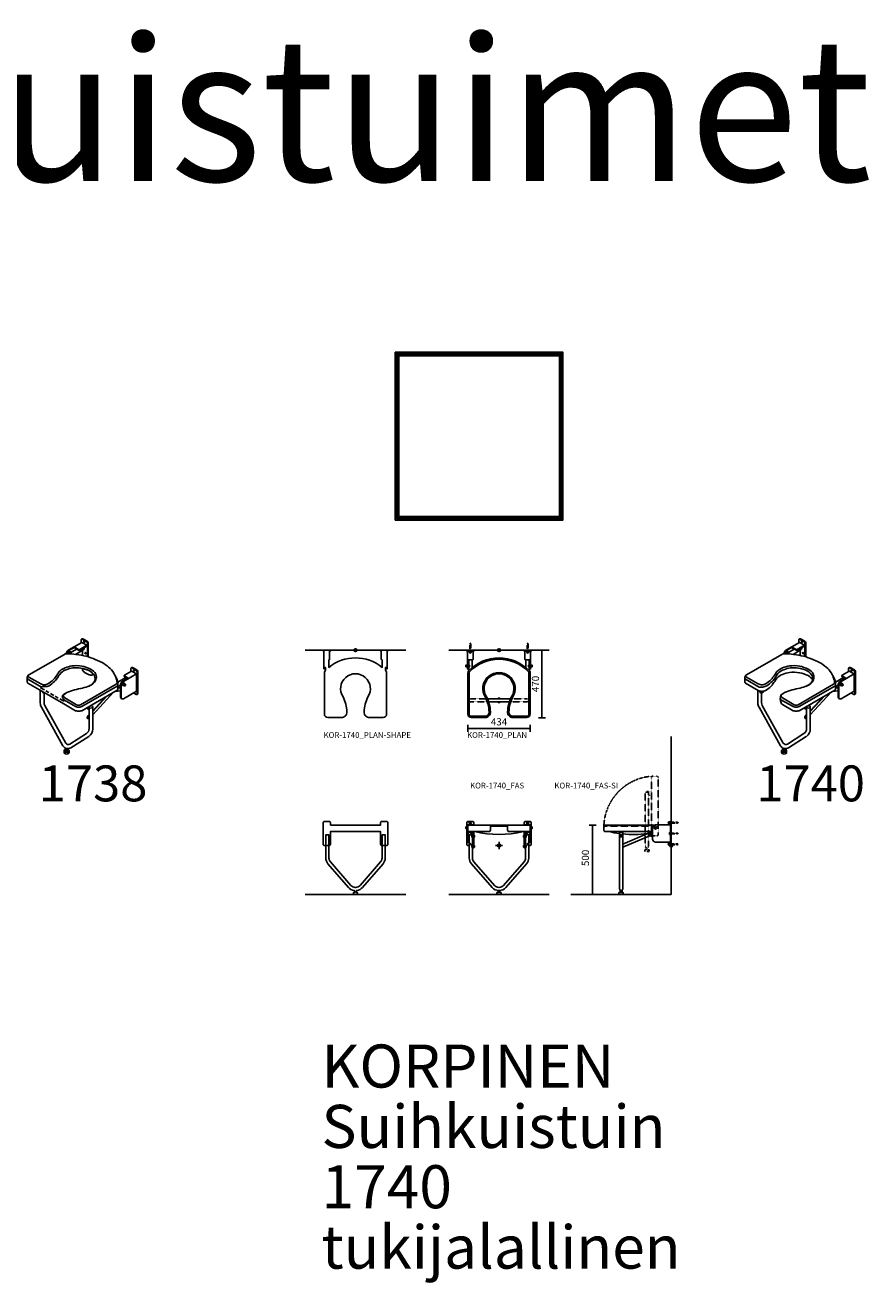
# Model space of a CAD drawing. Units: millimetres. Extents: x 4059 to 34147, y 2013 to 24795.
# Drawn here: x 12113 to 17992, y 4657 to 13413 of the extents above; entities that cross this region are included whole.
import ezdxf

# ---------------------------------------------------------------- set-up
doc = ezdxf.new("R2010")
doc.units = ezdxf.units.MM
doc.header["$LTSCALE"] = 3
doc.linetypes.add('DASHED', pattern=[0.75, 0.5, -0.25])
for name, color, linetype in [('KORPINEN-block', 6, 'Continuous'), ('KORPINEN-block-det', 9, 'Continuous'), ('KORPINEN-block-det2', 8, 'DASHED'), ('KORPINEN-dimension', 7, 'Continuous'), ('KORPINEN-info', 4, 'Continuous'), ('KORPINEN-mount', 10, 'DASHED')]:
    doc.layers.add(name, color=color, linetype=linetype)
doc.layers.get('0').freeze()
doc.styles.get("Standard").update_dxf_attribs({"font": 'arial.ttf'})
doc.dimstyles.new('GAIUS-asennus', dxfattribs={"dimscale": 100, "dimtxt": 2.5, "dimasz": 0.05, "dimexe": 0, "dimexo": 0, "dimgap": 1, "dimtad": 1, "dimdec": 0, "dimzin": 0, "dimdsep": 46, "dimtxsty": 'Standard', "dimblk": 'A8MITTA', "dimcen": 2.5, "dimse1": 1, "dimse2": 1, "dimclre": 256, "dimclrt": 7, "dimadec": 0, "dimazin": 0, "dimtp": 6, "dimtm": 6, "dimtfac": 1, "dimtdec": 0, "dimtmove": 2, "dimatfit": 1, "dimldrblk": 'A8MITTA', "dimfxl": 1, "dimtolj": 1, "dimtzin": 0, "dimarcsym": 0})

# ---------------------------------------------------------------- blocks, each defined once
blk = doc.blocks.new('KOR-1740_ISO')
at = {"layer": 'KORPINEN-block'}
for p, q in [((-422.6, 152), (-368.9, 183)), ((-371, 205.5), (-365.8, 208.5)), ((-368.9, 183), (-334.3, 163)), ((-331.7, 191.5), (-361.1, 208.5)), ((-324.8, 82.3), (-324.8, 179.5)), ((-405.4, 136), (-461.8, 103.5)), ((-422.6, 152), (-459, 131)), ((-418.3, 149.5), (-454.7, 128.5)), ((-448, 118.1), (-444.5, 116.1)), ((-355.9, 132.4), (-413.1, 99.4)), ((-364.6, 92.4), (-364.6, 127.4)), ((-334.3, 157), (-334.3, 163)), ((-26.8, -19.5), (-26.8, 1.5)), ((-24.6, 5.5), (-19.4, 8.5)), ((9.5, -11.5), (-19.9, 5.5)), ((14.7, -8.5), (-14.7, 8.5)), ((-749.3, -61.8), (-749.3, -90.5)), ((-649.9, -127.8), (-745.6, -72.5)), ((-737.9, -59), (-655.6, -106.5)), ((-62.4, -62), (-117.6, -93.8)), ((-45.9, -65.5), (-82.3, -86.5)), ((12.1, -37), (-77.9, -89)), ((12.1, -157), (12.1, -37)), ((16.5, -175.5), (16.5, -23.5)), ((21.7, -172.5), (21.7, -20.5)), ((-655.6, -152.5), (-745.6, -100.5)), ((-658, -151.1), (-658, -238.7)), ((-637.1, -168.1), (-641.5, -165.6)), ((-633.7, -170.1), (-637.1, -168.1)), ((-632.4, -170.6), (-632.4, -236.3)), ((-612.5, -154.5), (-623.8, -166.7)), ((-377.6, -251), (-130.5, -108.3)), ((-369.8, -264.5), (-122.7, -121.8)), ((-369.8, -292.5), (-122.7, -149.8)), ((-147.2, -164), (-292.9, -320.5)), ((-137.2, -158.2), (-99.6, -154.7)), ((-117, -135.2), (-99.6, -133.5)), ((-116.9, -133.7), (-116.9, -105.7)), ((-99.6, -115.6), (-116.9, -125.6)), ((-116.9, -132.8), (-99.6, -131.2)), ((-99.6, -196.5), (-99.6, -116.5)), ((-95.3, -199), (-95.3, -119)), ((-81.4, -117), (-80.6, -117.5)), ((-78.8, -116.5), (-72.8, -120)), ((12.1, -157), (-77.9, -209)), ((-72.7, -102), (-71.9, -102.5)), ((-71.9, -104.5), (-65.8, -108)), ((9.5, -179.5), (-8.7, -169)), ((-627.4, -255.8), (-481.2, -518.1)), ((-413.1, -264.5), (-497.3, -215.9)), ((-487.5, -203.5), (-405.3, -251)), ((-308.7, -258.7), (-308.7, -257.2)), ((-306.1, -257.7), (-307.9, -256.7)), ((-306.1, -257.7), (-284.5, -245.2)), ((-306.1, -255.7), (-306.1, -257.7)), ((-191.8, -189.7), (-292.9, -298.4)), ((-203.3, -196.4), (-292.9, -292.6)), ((-284.5, -245.2), (-284.5, -243.2)), ((-89.6, -209.1), (-93.9, -206.6)), ((14.2, -179.5), (19.4, -176.5)), ((-650.4, -267.9), (-500.8, -536.3)), ((-333.9, -272.5), (-333.9, -271.7)), ((-330.4, -274.2), (-330.4, -269.7)), ((-326.8, -280.6), (-330.3, -278.6)), ((-325.4, -348.1), (-328.8, -346.1)), ((-318.5, -320.1), (-326.3, -328.5)), ((-321, -280.6), (-325.4, -278.1)), ((-321, -350.6), (-325.4, -348.1)), ((-318.5, -325.8), (-322.9, -330.5)), ((-318.5, -266.5), (-318.5, -417.3)), ((-292.9, -266.5), (-292.9, -420.9)), ((-336.9, -451), (-452.9, -525.2)), ((-320.6, -471.5), (-444.3, -550.5)), ((-492.9, -583.5), (-492.9, -571.5)), ((-480.8, -558.7), (-485.3, -551.8)), ((-484, -558.5), (-484, -563.5)), ((-480.1, -571.5), (-480.1, -565.8)), ((-477.3, -562.5), (-477.3, -567.5)), ((-470.8, -571.5), (-470.8, -566.7)), ((-470, -560.3), (-464.8, -556.8)), ((-468.7, -561.4), (-468.7, -566.4)), ((-466.9, -558.2), (-466.9, -561.5)), ((-458, -583.5), (-458, -571.5))]:
    blk.add_line(p, q, dxfattribs=at)
for points in [[(-373.3, 180.5), (-373.3, 201.5, -0.590907), (-366.3, 205.5), (-336.9, 188.5, -0.264131), (-330, 176.5), (-330, 83.9)], [(-334.3, 163), (-383.6, 134.5, -0.264131), (-392.3, 134.5), (-418.3, 149.5)], [(-334.3, 157), (-383.6, 128.5, -0.264131), (-392.3, 128.5), (-418.3, 143.5), (-418.3, 149.5)], [(-45.9, -65.5), (-71.9, -50.5, -0.590907), (-71.9, -45.5), (-22.5, -17), (12.1, -37)], [(-51.1, -68.5), (-71.9, -56.5, -0.273373), (-73.4, -54), (-73.4, -48)]]:
    blk.add_lwpolyline(points, format="xyb", dxfattribs=at)
at = {"layer": 'KORPINEN-block', "flags": 128}
for points in [[(-361.1, 208.5, 0.273373), (-365.8, 208.5, 0.273373)], [(-324.8, 179.5, 0.264131), (-331.7, 191.5)], [(-476.2, 103.1, -0.247901), (-459, 131)], [(-471.6, 103.4, -0.227202), (-454.7, 128.5)], [(-462.4, 103.5, -0.257048), (-453.8, 118, -0.273373), (-448, 118.1, -0.273373)], [(-458.4, 105.4, -0.196611), (-450.3, 116, -0.389906), (-442.8, 114.5, -0.389906)], [(-355.9, 132.4, 0.273373), (-352.5, 138.5, 0.088004), (-353.8, 145.7)], [(-19.9, 5.5, 0.590907), (-26.8, 1.5)], [(-14.7, 8.5, 0.273373), (-19.4, 8.5, 0.273373)], [(-99.6, -116.5, -0.264131), (-82.3, -86.5)], [(16.5, -23.5, 0.264131), (9.5, -11.5)], [(21.7, -20.5, 0.264131), (14.7, -8.5)], [(-641.5, -165.6, -0.273373), (-644.3, -160.5, -0.062729), (-643.7, -156.2)], [(-637.1, -168.1, -0.273373), (-640, -163, -0.08397), (-639, -157.2)], [(-619.3, -156.7, -0.238472), (-627.9, -170, -0.590907), (-636.5, -165, -0.105477), (-635, -157.9, -0.105477)], [(-95.3, -119, -0.264131), (-77.9, -89)], [(-78.1, -118.1, -0.576889), (-85.7, -113.5, -0.264131), (-77.9, -100, -0.576889), (-70.1, -104.3, -0.576889)], [(-81.4, -117, -0.273373), (-83.6, -113.2, -0.264131), (-77.1, -102, -0.273373), (-72.7, -102, -0.273373)], [(-77.7, -118.1, -0.468121), (-82.7, -113.7, -0.264131), (-76.2, -102.5, -0.468121), (-70, -104.6, -0.468121)], [(-76.4, -117.9, -0.498469), (-81.4, -114, -0.264131), (-75.3, -103.5, -0.498469), (-69.4, -105.9, -0.498469)], [(-78.8, -116.5, -0.273373), (-80.5, -113.5, -0.264131), (-75.3, -104.5, -0.273373), (-71.9, -104.5, -0.273373)], [(-4.7, -166.7, 0.48815), (-1.3, -164.8, 0.48815)], [(19.4, -176.5, 0.273373), (21.7, -172.5)], [(-313, -259.7, -0.028041), (-312.4, -259.7)], [(-312.2, -259.3, -0.015644), (-312, -259.5)], [(-93.9, -206.6, -0.273373), (-99.6, -196.5)], [(-77.9, -209, -0.590907), (-95.3, -199)], [(9.5, -179.5, 0.590907), (16.5, -175.5)], [(-330.3, -278.6, -0.273373), (-333.9, -272.2)], [(-328.8, -346.1, -0.273373), (-331.7, -341, -0.201663), (-326.3, -328.5, -0.201663)], [(-320.3, -280.9, -0.550458), (-330.4, -274.2)], [(-325.4, -278.1, -0.273373), (-328.2, -273, -0.071427), (-327.5, -268.1, -0.071427)], [(-325.4, -348.1, -0.273373), (-328.2, -343, -0.201663), (-322.9, -330.5, -0.201663)], [(-318.5, -281.3, -0.404938), (-323.9, -275.5, -0.207209), (-318.3, -262.7, -0.207209)], [(-318.5, -351.3, -0.118452), (-321, -350.6)], [(-484, -562, 0.046041), (-488.4, -564, 0.590907), (-488.4, -579, 0.264131), (-462.5, -579, 0.590907), (-462.5, -564, 0.047844), (-467, -561.9, 0.047844)], [(-492.9, -583.5, 0.273373), (-488.4, -591, 0.264131), (-462.5, -591, 0.273373), (-458, -583.5, 0.273373)], [(-480.8, -558.7, 0.066521), (-478.9, -560, 0.17136), (-470, -560.3, 0.17136)], [(-480.1, -571.5, 0.273373), (-478.9, -573.5, 0.264131), (-472, -573.5, 0.273373), (-470.8, -571.5, 0.273373)]]:
    blk.add_lwpolyline(points, format="xyb", dxfattribs=at)
for points in [[(-347.7, 185.8, 0.262083), (-351.6, 192.5, 0.680849), (-355.5, 190.3, 0.291086), (-351.6, 183.5, 0.621637)], [(-339, 105.8, 0.262083), (-342.9, 112.5, 0.680849), (-346.8, 110.3, 0.291086), (-342.9, 103.5, 0.621637)], [(-1.3, -14.2, 0.262083), (-5.2, -7.5, 0.680849), (-9.1, -9.7, 0.291086), (-5.2, -16.5, 0.621637)], [(-69.3, -120, -0.590907), (-74.5, -117, -0.264131), (-69.3, -108, -0.590907), (-64.1, -111, -0.264131)], [(-315.2, -261, 0.590907), (-315.2, -272, 0.264131), (-296.2, -272, 0.590907), (-296.2, -261, 0.264131)]]:
    blk.add_lwpolyline(points, format="xyb", close=True, dxfattribs=at)
at = {"layer": 'KORPINEN-block'}
for points in [[(-490.7, 99.7), (-737.9, -43)], [(-413.1, -292.5), (-487.5, -249.5)]]:
    blk.add_lwpolyline(points, dxfattribs=at)
at = {"layer": 'KORPINEN-block', "flags": 128}
for points in [[(-628, -165.8), (-630.5, -164.3), (-631.5, -162.1), (-630.4, -158.5), (-630.1, -158.1)], [(-626.2, -157.9), (-628, -159.9), (-629.1, -163.5), (-628, -165.8), (-625.4, -165.6), (-622.9, -162.9), (-621.8, -159.3), (-622.6, -157.4)], [(-467.7, -558.7), (-468.7, -561.4), (-477.3, -562.5), (-484, -558.5), (-482.9, -555.5)], [(-466.9, -561.5), (-468.7, -566.4), (-477.3, -567.5), (-484, -563.5)]]:
    blk.add_lwpolyline(points, dxfattribs=at)
blk.add_lwpolyline([(-66.4, -110.3), (-69.3, -110), (-72.1, -113.6), (-72.1, -117.6), (-69.3, -118), (-66.4, -114.3)], close=True, dxfattribs=at)
at = {"layer": 'KORPINEN-block'}
for centre, radius, start, end in [((-635.7, -52.2), 76.9, 259.30309, 300.24084), ((-598, -238.7), 60, 180, 209.1341), ((-592.4, -236.3), 40, 180, 209.1341), ((-445.2, -211.9), 57.6, 149.81046, 206.18141), ((-475.5, -201.7), 26, 174.76956, 213.11208), ((-463.6, -221.4), 36.9, 205.56626, 229.68811), ((-358.5, -417.3), 40, 302.59611, 0), ((-352.9, -420.9), 60, 302.59611, 0), ((-463.7, -508.3), 20, 209.1341, 302.59611), ((-465.8, -516.8), 40, 209.1341, 302.59611)]:
    blk.add_arc(centre, radius, start, end, dxfattribs=at)
for points in [[(-227.8, 43.5), (-355.6, 90.5), (-425.1, 100.7), (-480.7, 102.8), (-486.2, 101.8), (-490.7, 99.7)], [(-655.6, -106.5), (-629.7, -112.1), (-604.7, -105.1), (-566.6, -75.8), (-540.7, -42.4), (-520, -14.3), (-485.8, 6), (-438.4, 18.6), (-368, 17.9), (-307.4, -2.5)], [(-596.9, -118.6), (-558.8, -89.3), (-532.9, -55.9), (-512.2, -27.8), (-478, -7.5), (-430.6, 5.1), (-375.8, 4.4), (-315.2, -16), (-279.8, -51), (-278.7, -82.6), (-300.5, -110), (-327.9, -125.2)], [(-130.5, -108.3), (-126.8, -105.7), (-125.1, -102.5), (-128.7, -70.4), (-146.3, -30.3), (-227.8, 43.5)], [(-745.6, -72.5), (-748.1, -68.4), (-745.3, -49.9), (-737.9, -43)], [(-737.9, -43), (-743.6, -51), (-737.9, -59)], [(-655.6, -152.5), (-629.7, -158.1), (-604.7, -151.1), (-566.6, -121.8), (-540.7, -88.4), (-520, -60.3), (-485.8, -40), (-438.4, -27.4), (-368, -28.1), (-307.4, -48.5)], [(-487.5, -203.5), (-497.3, -188.6), (-485.2, -174.1), (-434.4, -152.1), (-376.5, -137.2), (-327.9, -125.2), (-292.7, -105.5), (-270.9, -78.1), (-272, -37.5), (-307.4, -2.5)], [(-122.7, -121.8), (-119.3, -119), (-117.8, -114.3), (-142.4, -37.2)], [(-405.3, -251), (-391.4, -254.3), (-377.6, -251)], [(-369.8, -264.5), (-383.6, -267.8), (-413.1, -264.5)], [(-369.8, -292.5), (-383.6, -295.8), (-413.1, -292.5)]]:
    blk.add_spline(points, degree=3, dxfattribs=at)
blk.add_open_spline([(-276.9, -75), (-284.5, -64.5), (-296, -56.5), (-307.4, -48.5)], degree=3, dxfattribs=at)
for points, knots in [([(-745.6, -100.5), (-746.5, -99.2), (-748.7, -96), (-749.4, -92.1), (-749.3, -90.5)], [0, 0, 0, 0, 4.740902, 11.427957, 11.427957, 11.427957, 11.427957]), ([(-122.7, -149.8), (-121.4, -149), (-118.8, -147.2), (-117.4, -141.1), (-117, -136.6), (-116.9, -133.7)], [0, 0, 0, 0, 4.37709, 9.264372, 17.784867, 17.784867, 17.784867, 17.784867])]:
    blk.add_open_spline(points, degree=3, knots=knots, dxfattribs=at)
blk = doc.blocks.new('KOR-1738_ISO')
at = {"layer": 'KORPINEN-block'}
for p, q in [((-422.6, 152), (-368.9, 183)), ((-371, 205.5), (-365.8, 208.5)), ((-368.9, 183), (-334.3, 163)), ((-331.7, 191.5), (-361.1, 208.5)), ((-324.8, 82.3), (-324.8, 179.5)), ((-405.4, 136), (-461.8, 103.5)), ((-422.6, 152), (-459, 131)), ((-418.3, 149.5), (-454.7, 128.5)), ((-448, 118.1), (-444.5, 116.1)), ((-355.9, 132.4), (-413.1, 99.4)), ((-364.6, 92.4), (-364.6, 127.4)), ((-334.3, 157), (-334.3, 163)), ((-26.8, -19.5), (-26.8, 1.5)), ((-24.6, 5.5), (-19.4, 8.5)), ((9.5, -11.5), (-19.9, 5.5)), ((14.7, -8.5), (-14.7, 8.5)), ((-749.3, -61.8), (-749.3, -90.5)), ((-649.9, -127.8), (-745.6, -72.5)), ((-737.9, -59), (-655.6, -106.5)), ((-62.4, -62), (-117.6, -93.8)), ((-45.9, -65.5), (-82.3, -86.5)), ((12.1, -37), (-77.9, -89)), ((12.1, -157), (12.1, -37)), ((16.5, -175.5), (16.5, -23.5)), ((21.7, -172.5), (21.7, -20.5)), ((-658, -151.1), (-658, -238.7)), ((-656.5, -133), (-629.7, -148.5)), ((-637.1, -168.1), (-641.5, -165.6)), ((-633.7, -170.1), (-637.1, -168.1)), ((-632.4, -170.6), (-632.4, -236.3)), ((-619.3, -154.5), (-597.6, -167)), ((-587.2, -173), (-564.7, -186)), ((-493, -178.6), (-481.7, -171.7)), ((-377.6, -251), (-130.5, -108.3)), ((-369.8, -264.5), (-122.7, -121.8)), ((-369.8, -292.5), (-122.7, -149.8)), ((-147.2, -164), (-292.9, -320.5)), ((-137.2, -158.2), (-99.6, -154.7)), ((-117, -135.2), (-99.6, -133.5)), ((-116.9, -133.7), (-116.9, -105.7)), ((-99.6, -115.6), (-116.9, -125.6)), ((-116.9, -132.8), (-99.6, -131.2)), ((-99.6, -196.5), (-99.6, -116.5)), ((-95.3, -199), (-95.3, -119)), ((-81.4, -117), (-80.6, -117.5)), ((-78.8, -116.5), (-72.8, -120)), ((12.1, -157), (-77.9, -209)), ((-72.7, -102), (-71.9, -102.5)), ((-71.9, -104.5), (-65.8, -108)), ((9.5, -179.5), (-8.7, -169)), ((-627.4, -255.8), (-481.2, -518.1)), ((-554.3, -192), (-532.6, -204.5)), ((-522.2, -210.5), (-495.3, -226)), ((-413.1, -264.5), (-495.3, -217)), ((-487.5, -203.5), (-405.3, -251)), ((-308.7, -258.7), (-308.7, -257.3)), ((-306.1, -257.8), (-307.9, -256.8)), ((-306.1, -257.8), (-284.5, -245.3)), ((-306.1, -255.8), (-306.1, -257.8)), ((-191.8, -189.7), (-292.9, -298.4)), ((-203.3, -196.4), (-292.9, -292.6)), ((-284.5, -245.3), (-284.5, -243.3)), ((-89.6, -209.1), (-93.9, -206.6)), ((14.2, -179.5), (19.4, -176.5)), ((-650.4, -267.9), (-500.8, -536.3)), ((-333.9, -272.5), (-333.9, -271.8)), ((-330.4, -274.3), (-330.4, -269.8)), ((-326.8, -280.6), (-330.3, -278.6)), ((-325.4, -348.1), (-328.8, -346.1)), ((-318.5, -320.1), (-326.3, -328.5)), ((-321, -280.6), (-325.4, -278.1)), ((-321, -350.6), (-325.4, -348.1)), ((-318.5, -325.8), (-322.9, -330.5)), ((-318.5, -266.5), (-318.5, -417.3)), ((-292.9, -266.5), (-292.9, -420.9)), ((-336.9, -451), (-452.9, -525.2)), ((-320.6, -471.5), (-444.3, -550.5)), ((-492.9, -583.5), (-492.9, -571.5)), ((-480.8, -558.7), (-485.3, -551.8)), ((-484, -558.5), (-484, -563.5)), ((-480.1, -571.5), (-480.1, -565.8)), ((-477.3, -562.5), (-477.3, -567.5)), ((-470.8, -571.5), (-470.8, -566.7)), ((-470, -560.3), (-464.8, -556.8)), ((-468.7, -561.4), (-468.7, -566.4)), ((-466.9, -558.2), (-466.9, -561.5)), ((-458, -583.5), (-458, -571.5))]:
    blk.add_line(p, q, dxfattribs=at)
for points in [[(-373.3, 180.5), (-373.3, 201.5, -0.590907), (-366.3, 205.5), (-336.9, 188.5, -0.264131), (-330, 176.5), (-330, 83.9)], [(-334.3, 163), (-383.6, 134.5, -0.264131), (-392.3, 134.5), (-418.3, 149.5)], [(-334.3, 157), (-383.6, 128.5, -0.264131), (-392.3, 128.5), (-418.3, 143.5), (-418.3, 149.5)], [(-45.9, -65.5), (-71.9, -50.5, -0.590907), (-71.9, -45.5), (-22.5, -17), (12.1, -37)], [(-51.1, -68.5), (-71.9, -56.5, -0.273373), (-73.4, -54), (-73.4, -48)]]:
    blk.add_lwpolyline(points, format="xyb", dxfattribs=at)
at = {"layer": 'KORPINEN-block', "flags": 128}
for points in [[(-361.1, 208.5, 0.273373), (-365.8, 208.5, 0.273373)], [(-324.8, 179.5, 0.264131), (-331.7, 191.5)], [(-476.2, 103.1, -0.247901), (-459, 131)], [(-471.6, 103.4, -0.227202), (-454.7, 128.5)], [(-462.4, 103.5, -0.257048), (-453.8, 118, -0.273373), (-448, 118.1, -0.273373)], [(-458.4, 105.4, -0.196611), (-450.3, 116, -0.389906), (-442.8, 114.5, -0.389906)], [(-355.9, 132.4, 0.273373), (-352.5, 138.5, 0.088004), (-353.8, 145.7)], [(-19.9, 5.5, 0.590907), (-26.8, 1.5)], [(-14.7, 8.5, 0.273373), (-19.4, 8.5, 0.273373)], [(-99.6, -116.5, -0.264131), (-82.3, -86.5)], [(16.5, -23.5, 0.264131), (9.5, -11.5)], [(21.7, -20.5, 0.264131), (14.7, -8.5)], [(-641.5, -165.6, -0.273373), (-644.3, -160.5, -0.02083), (-644.3, -159, -0.02083)], [(-637.1, -168.1, -0.273373), (-640, -163, -0.02083), (-639.9, -161.5, -0.02083)], [(-626.6, -169.2, -0.02083), (-627.9, -170, -0.590907), (-636.5, -165, -0.02083), (-636.5, -163.5, -0.02083)], [(-95.3, -119, -0.264131), (-77.9, -89)], [(-78.1, -118.1, -0.576889), (-85.7, -113.5, -0.264131), (-77.9, -100, -0.576889), (-70.1, -104.3, -0.576889)], [(-81.4, -117, -0.273373), (-83.6, -113.2, -0.264131), (-77.1, -102, -0.273373), (-72.7, -102, -0.273373)], [(-77.7, -118.1, -0.468121), (-82.7, -113.7, -0.264131), (-76.2, -102.5, -0.468121), (-70, -104.6, -0.468121)], [(-76.4, -117.9, -0.498469), (-81.4, -114, -0.264131), (-75.3, -103.5, -0.498469), (-69.4, -105.9, -0.498469)], [(-78.8, -116.5, -0.273373), (-80.5, -113.5, -0.264131), (-75.3, -104.5, -0.273373), (-71.9, -104.5, -0.273373)], [(-4.7, -166.7, 0.48815), (-1.3, -164.8, 0.48815)], [(19.4, -176.5, 0.273373), (21.7, -172.5)], [(-313, -259.7, -0.028041), (-312.4, -259.7)], [(-312.2, -259.3, -0.015644), (-312, -259.5)], [(-93.9, -206.6, -0.273373), (-99.6, -196.5)], [(-77.9, -209, -0.590907), (-95.3, -199)], [(9.5, -179.5, 0.590907), (16.5, -175.5)], [(-330.3, -278.6, -0.273373), (-333.9, -272.3)], [(-328.8, -346.1, -0.273373), (-331.7, -341, -0.201663), (-326.3, -328.5, -0.201663)], [(-320.3, -280.9, -0.550458), (-330.4, -274.3)], [(-325.4, -278.1, -0.273373), (-328.2, -273, -0.071427), (-327.5, -268.1, -0.071427)], [(-325.4, -348.1, -0.273373), (-328.2, -343, -0.201663), (-322.9, -330.5, -0.201663)], [(-318.5, -281.3, -0.404938), (-323.9, -275.5, -0.207209), (-318.3, -262.7, -0.207209)], [(-318.5, -351.3, -0.118452), (-321, -350.6)], [(-484, -562, 0.046041), (-488.4, -564, 0.590907), (-488.4, -579, 0.264131), (-462.5, -579, 0.590907), (-462.5, -564, 0.047844), (-467, -561.9, 0.047844)], [(-492.9, -583.5, 0.273373), (-488.4, -591, 0.264131), (-462.5, -591, 0.273373), (-458, -583.5, 0.273373)], [(-480.8, -558.7, 0.066521), (-478.9, -560, 0.17136), (-470, -560.3, 0.17136)], [(-480.1, -571.5, 0.273373), (-478.9, -573.5, 0.264131), (-472, -573.5, 0.273373), (-470.8, -571.5, 0.273373)]]:
    blk.add_lwpolyline(points, format="xyb", dxfattribs=at)
for points in [[(-347.7, 185.7, 0.262083), (-351.6, 192.5, 0.680849), (-355.5, 190.2, 0.291086), (-351.6, 183.5, 0.621637)], [(-339, 105.7, 0.262083), (-342.9, 112.5, 0.680849), (-346.8, 110.2, 0.291086), (-342.9, 103.5, 0.621637)], [(-1.3, -14.3, 0.262083), (-5.2, -7.5, 0.680849), (-9.1, -9.8, 0.291086), (-5.2, -16.5, 0.621637)], [(-69.3, -120, -0.590907), (-74.5, -117, -0.264131), (-69.3, -108, -0.590907), (-64.1, -111, -0.264131)], [(-315.2, -261, 0.590907), (-315.2, -272, 0.264131), (-296.2, -272, 0.590907), (-296.2, -261, 0.264131)]]:
    blk.add_lwpolyline(points, format="xyb", close=True, dxfattribs=at)
at = {"layer": 'KORPINEN-block'}
for points in [[(-490.7, 99.7), (-737.9, -43)], [(-413.1, -292.5), (-495.3, -245), (-663.4, -148), (-745.6, -100.5)]]:
    blk.add_lwpolyline(points, dxfattribs=at)
at = {"layer": 'KORPINEN-block', "flags": 128}
blk.add_lwpolyline([(-66.4, -110.3), (-69.3, -110), (-72.1, -113.6), (-72.1, -117.6), (-69.3, -118), (-66.4, -114.3)], close=True, dxfattribs=at)
for points in [[(-467.7, -558.7), (-468.7, -561.4), (-477.3, -562.5), (-484, -558.5), (-482.9, -555.5)], [(-466.9, -561.5), (-468.7, -566.4), (-477.3, -567.5), (-484, -563.5)]]:
    blk.add_lwpolyline(points, dxfattribs=at)
at = {"layer": 'KORPINEN-block'}
for centre, radius, start, end in [((-598, -238.7), 60, 180, 209.1341), ((-592.4, -236.3), 40, 180, 209.1341), ((-358.5, -417.3), 40, 302.59611, 0), ((-352.9, -420.9), 60, 302.59611, 0), ((-463.7, -508.3), 20, 209.1341, 302.59611), ((-465.8, -516.8), 40, 209.1341, 302.59611)]:
    blk.add_arc(centre, radius, start, end, dxfattribs=at)
for points in [[(-227.8, 43.5), (-355.6, 90.5), (-425.1, 100.7), (-480.7, 102.8), (-486.2, 101.8), (-490.7, 99.7)], [(-655.6, -106.5), (-629.7, -112.1), (-604.7, -105.1), (-566.6, -75.8), (-540.7, -42.4), (-520, -14.3), (-485.8, 6), (-438.4, 18.6), (-368, 17.9), (-307.4, -2.5)], [(-596.9, -118.6), (-558.8, -89.3), (-532.9, -55.9), (-512.2, -27.8), (-478, -7.5), (-430.6, 5.1), (-375.8, 4.4), (-315.2, -16), (-279.8, -51), (-278.7, -82.6), (-300.5, -110), (-327.9, -125.2)], [(-130.5, -108.3), (-126.8, -105.7), (-125.1, -102.5), (-128.7, -70.4), (-146.3, -30.3), (-227.8, 43.5)], [(-745.6, -72.5), (-748.1, -68.4), (-745.3, -49.9), (-737.9, -43)], [(-737.9, -43), (-743.6, -51), (-737.9, -59)], [(-487.5, -203.5), (-497.3, -188.6), (-485.2, -174.1), (-434.4, -152.1), (-376.5, -137.2), (-327.9, -125.2), (-292.7, -105.5), (-270.9, -78.1), (-272, -37.5), (-307.4, -2.5)], [(-362.9, -3.5), (-365.2, -6.8), (-364.8, -9.6), (-362.8, -13.5), (-356.8, -20), (-349.5, -25.8), (-341.2, -31), (-332.1, -35.8), (-322.2, -40), (-310.8, -43.5), (-304.2, -44.6), (-299.4, -44.8), (-293.6, -43.5)], [(-293.6, -43.5), (-291.3, -40.2), (-291.6, -37.4), (-293.7, -33.5), (-299.7, -27), (-307, -21.2), (-315.2, -16), (-324.3, -11.2), (-334.3, -7), (-345.6, -3.5), (-352.2, -2.4), (-357.1, -2.2), (-362.9, -3.5)], [(-122.7, -121.8), (-119.3, -119), (-117.8, -114.3), (-142.4, -37.2)], [(-656.5, -133), (-639.4, -123.2), (-622.7, -125.2), (-596.9, -118.6)], [(-493, -178.6), (-505.1, -193.1), (-495.3, -217), (-495.3, -226)], [(-405.3, -251), (-391.4, -254.3), (-377.6, -251)], [(-369.8, -264.5), (-383.6, -267.8), (-413.1, -264.5)], [(-369.8, -292.5), (-383.6, -295.8), (-413.1, -292.5)]]:
    blk.add_spline(points, degree=3, dxfattribs=at)
for points, knots in [([(-745.6, -100.5), (-746.5, -99.2), (-748.7, -96), (-749.4, -92.1), (-749.3, -89.8)], [0, 0, 0, 0, 4.740902, 11.427957, 11.427957, 11.427957, 11.427957]), ([(-122.7, -149.8), (-121.4, -149), (-118.8, -147.2), (-117.4, -141.1), (-117, -136.6), (-116.9, -133.7)], [0, 0, 0, 0, 4.37709, 9.264372, 17.784867, 17.784867, 17.784867, 17.784867])]:
    blk.add_open_spline(points, degree=3, knots=knots, dxfattribs=at)
blk = doc.blocks.new('KOR-mountscrew')
at = {"layer": 'KORPINEN-mount', "ltscale": 0.5}
blk.add_lwpolyline([(3, 0), (3, 49), (0, 55), (-3, 49), (-3, 0), (-6, 0), (-6, -6), (6, -6), (6, 0)], close=True, dxfattribs=at)
blk = doc.blocks.new('KOR-peitetulppa')
at = {"layer": 'KORPINEN-block', "color": 8}
blk.add_lwpolyline([(7, -8), (7, 0), (-7, 0), (-7, -8)], close=True, dxfattribs=at)
blk.add_lwpolyline([(-6, -8), (-6, -9, 1), (6, -9), (6, -8)], format="xyb", dxfattribs=at)
blk = doc.blocks.new('KOR-1740_PLAN')
at = {"layer": 'KORPINEN-block', "color": 8}
for p, q in [((-210, -100), (-210, -68)), ((-186, -119.1), (-186, -68)), ((186, -119.9), (186, -68)), ((210, -100), (210, -68)), ((-210, -140.7), (-210, -120)), ((210, -140.7), (210, -120))]:
    blk.add_line(p, q, dxfattribs=at)
at = {"layer": 'KORPINEN-block'}
for points in [[(-175, 0), (-225, 0), (-225, -6), (-175, -6)], [(175, 0), (225, 0), (225, -6), (175, -6)]]:
    blk.add_lwpolyline(points, close=True, dxfattribs=at)
for points in [[(-180, -6), (-180, -63, -0.414214), (-185, -68), (-215, -68), (-215, -130), (-220, -130), (-220, -6)], [(180, -6), (180, -63, 0.414214), (185, -68), (215, -68), (215, -130), (220, -130), (220, -6)]]:
    blk.add_lwpolyline(points, format="xyb", dxfattribs=at)
at = {"layer": 'KORPINEN-block', "color": 2}
for points in [[(97, -469), (192, -469, 0.414214), (217, -444), (217, -159, 0.196275), (212, -143.7, 0.423203), (-212, -143.7, 0.196275), (-217, -159), (-217, -444, 0.414214), (-192, -469), (-97, -469)], [(98.2, -469, -0.437213), (60, -429, -0.112194), (87, -325, 1.850373), (-87, -325, -0.112194), (-60, -429, -0.437213), (-98.2, -469)]]:
    blk.add_lwpolyline(points, format="xyb", dxfattribs=at)
at = {"layer": 'KORPINEN-block', "color": 8}
for points in [[(-223, -116), (-230, -116), (-230, -104), (-223, -104)], [(-222, -117), (-223, -117), (-223, -103), (-222, -103)], [(-221, -117.5), (-222, -117.5), (-222, -102.5), (-221, -102.5)], [(221, -117.5), (222, -117.5), (222, -102.5), (221, -102.5)], [(222, -117), (223, -117), (223, -103), (222, -103)], [(223, -116), (230, -116), (230, -104), (223, -104)]]:
    blk.add_lwpolyline(points, close=True, dxfattribs=at)
for points in [[(-220, -101), (-221, -102), (-221, -118), (-220, -119)], [(-215, -101), (-214, -102), (-214, -118), (-215, -119)], [(215, -101), (214, -102), (214, -118), (215, -119)], [(220, -101), (221, -102), (221, -118), (220, -119)], [(80.7, -338), (-80.7, -338)], [(-72.2, -360), (72.2, -360)]]:
    blk.add_lwpolyline(points, dxfattribs=at)
for points in [[(-210, -120), (-214, -120), (-214, -100), (-210, -100, -0.5)], [(210, -120), (214, -120), (214, -100), (210, -100, 0.5)]]:
    blk.add_lwpolyline(points, format="xyb", close=True, dxfattribs=at)
for start, end in [(47.16657, 132.83343), (227.16657, 312.83343)]:
    blk.add_arc((0, -349), 15, start, end, dxfattribs=at)
at = {"layer": 'KORPINEN-block-det'}
blk.add_lwpolyline([(-97.1, -460), (-192, -460, -0.414214), (-208, -444), (-208, -158.6, -0.196627), (-205.3, -149.7, -0.422512), (205.3, -149.7, -0.196627), (208, -158.6), (208, -444, -0.414214), (192, -460), (97.1, -460, -0.430308), (69, -429.3, -0.111709), (94.8, -329.5, 1.841105), (-94.8, -329.5, -0.111709), (-69, -429.3, -0.430308)], format="xyb", close=True, dxfattribs=at)
at = {"layer": 'KORPINEN-block-det', "linetype": 'DASHED'}
for points in [[(-90.6, -338), (-196, -338, 1), (-196, -360), (-81.7, -360)], [(81.7, -360), (196, -360, 1), (196, -338), (90.6, -338)]]:
    blk.add_lwpolyline(points, format="xyb", dxfattribs=at)
at = {"layer": 'KORPINEN-block'}
for p in [(-200, -6), (200, -6)]:
    blk.add_blockref('KOR-peitetulppa', p, dxfattribs=at)
at = {"layer": 'KORPINEN-mount'}
for p in [(-200, -6), (200, -6)]:
    blk.add_blockref('KOR-mountscrew', p, dxfattribs=at)
blk = doc.blocks.new('KOR-1740_FAS')
at = {"layer": 'KORPINEN-block', "color": 8}
for p, q in [((-60, 134), (60, 134)), ((175, 70), (175, 97))]:
    blk.add_line(p, q, dxfattribs=at)
at = {"layer": 'KORPINEN-block'}
for p, q in [((-185, 54), (-185, 4)), ((185, 54), (185, 4)), ((-4, -322), (-4, -328)), ((4, -322), (4, -328))]:
    blk.add_line(p, q, dxfattribs=at)
at = {"layer": 'KORPINEN-block', "color": 8}
for points in [[(-223, 118), (-230, 118), (-230, 130), (-223, 130)], [(-222, 117), (-223, 117), (-223, 131), (-222, 131)], [(-221, 116.5), (-222, 116.5), (-222, 131.5), (-221, 131.5)], [(221, 116.5), (222, 116.5), (222, 131.5), (221, 131.5)], [(222, 117), (223, 117), (223, 131), (222, 131)], [(223, 118), (230, 118), (230, 130), (223, 130)]]:
    blk.add_lwpolyline(points, close=True, dxfattribs=at)
for points in [[(-225, 130), (-225, 160, -0.414214), (-217, 168), (-183, 168, -0.414214), (-175, 160), (-175, 143)], [(-207, 0), (-217, 0, -0.414214), (-225, 8), (-225, 118)], [(225, 130), (225, 160, 0.414214), (217, 168), (183, 168, 0.414214), (175, 160), (175, 143)], [(207, 0), (217, 0, 0.414214), (225, 8), (225, 118)], [(-175, 58), (-175, 8, -0.131652), (-176.1, 4, -0.131652)], [(175, 58), (175, 8, 0.131652), (176.1, 4, 0.131652)]]:
    blk.add_lwpolyline(points, format="xyb", dxfattribs=at)
for points in [[(-220, 133), (-221, 132), (-221, 116), (-220, 115)], [(-180, 143), (-180, 144), (-220, 144), (-220, 24), (-207, 24)], [(-207, 30), (-215, 30), (-215, 100.3)], [(-175, 97), (-175, 70)], [(180, 143), (180, 144), (220, 144), (220, 24), (207, 24)], [(207, 30), (215, 30), (215, 100.3)], [(220, 133), (221, 132), (221, 116), (220, 115)], [(-185, 24), (-180, 24), (-180, 30), (-185, 30)], [(185, 24), (180, 24), (180, 30), (185, 30)]]:
    blk.add_lwpolyline(points, dxfattribs=at)
at = {"layer": 'KORPINEN-block', "color": 2}
for points in [[(-60, 134, 0.414214), (-69, 143), (-208, 143, 0.414214), (-217, 134), (-217, 106, 0.414214), (-208, 97), (-69, 97, 0.414214), (-60, 106), (-60, 134)], [(60, 134), (60, 106, 0.414214), (69, 97), (208, 97, 0.414214), (217, 106), (217, 134, 0.414214), (208, 143), (69, 143, 0.414214), (60, 134)]]:
    blk.add_lwpolyline(points, format="xyb", dxfattribs=at)
at = {"layer": 'KORPINEN-block'}
for points in [[(-208, 97), (-208, 95), (-184, 95, -0.414214), (-180, 91), (-180, 52), (-176, 52), (-176, 91, 0.21525), (-178.7, 97, 0.21525)], [(208, 97), (208, 95), (184, 95, 0.414214), (180, 91), (180, 52), (176, 52), (176, 91, -0.21525), (178.7, 97, -0.21525)], [(-185, 74), (-207, 74), (-207, -86.9, 0.181294), (-191.7, -127.6), (-48.5, -291.8, 0.216651), (-1.8, -313), (1.8, -313, 0.216651), (48.5, -291.8), (191.7, -127.6, 0.181294), (207, -86.9), (207, 74), (185, 74)], [(185, -16), (185, -86.9, -0.181294), (175.1, -113.2), (32, -277.3, -0.216651), (1.8, -291), (-1.8, -291, -0.216651), (-32, -277.3), (-175.1, -113.2, -0.181294), (-185, -86.9), (-185, -16)]]:
    blk.add_lwpolyline(points, format="xyb", dxfattribs=at)
for points in [[(-185, 54), (-180, 54), (-180, 74), (-185, 74, 0.5)], [(-185, -16), (-180, -16), (-180, 4), (-185, 4, 0.5)], [(185, 54), (180, 54), (180, 74), (185, 74, -0.5)], [(185, -16), (180, -16), (180, 4), (185, 4, -0.5)]]:
    blk.add_lwpolyline(points, format="xyb", close=True, dxfattribs=at)
for points in [[(-180, 4), (-176, 4), (-176, -16), (-180, -16)], [(-176, 58), (-171, 58), (-171, 70), (-176, 70)], [(-176, -12), (-171, -12), (-171, 0), (-176, 0)], [(176, 58), (171, 58), (171, 70), (176, 70)], [(176, -12), (171, -12), (171, 0), (176, 0)], [(180, 4), (176, 4), (176, -16), (180, -16)], [(-15, -340), (15, -340), (15, -328), (-15, -328)], [(-6.5, -322), (6.5, -322), (6.5, -316), (-6.5, -316)]]:
    blk.add_lwpolyline(points, close=True, dxfattribs=at)
at = {"layer": 'KORPINEN-block', "color": 8}
for centre, radius in [((-200, 159), 8), ((-190, 84), 6.5), ((190, 84), 6.5), ((200, 159), 8)]:
    blk.add_circle(centre, radius, dxfattribs=at)
blk.add_arc((0, 809.5), 732.5, 256.58033, 283.41967, dxfattribs=at)
at = {"layer": 'KORPINEN-block'}
for centre, start, end in [((-17.9, -328.6), 45.42029, 66.94442), ((17.9, -328.6), 113.05558, 134.57971)]:
    blk.add_arc(centre, 17.7, start, end, dxfattribs=at)
at = {"layer": 'KORPINEN-block-det'}
for p, q in [((-69, 143), (69, 143)), ((-3, -322), (-3, -316)), ((3, -322), (3, -316))]:
    blk.add_line(p, q, dxfattribs=at)
for points in [[(-204, 95), (-204, 90), (-192, 90), (-192, 95)], [(-195.8, 84), (-192.9, 79), (-187.1, 79), (-184.2, 84), (-187.1, 89), (-192.9, 89)], [(184.2, 84), (187.1, 79), (192.9, 79), (195.8, 84), (192.9, 89), (187.1, 89)], [(204, 95), (204, 90), (192, 90), (192, 95)]]:
    blk.add_lwpolyline(points, close=True, dxfattribs=at)
at = {"layer": 'KORPINEN-mount'}
for centre in [(-200, 159), (-190, 84), (190, 84), (200, 159), (-200, 9), (200, 9)]:
    blk.add_circle(centre, 4.5, dxfattribs=at)
blk = doc.blocks.new('KOR-base-point')
at = {"layer": 'KORPINEN-info', "color": 7}
for radius in [10, 9, 8, 3]:
    blk.add_circle((0, 0), radius, dxfattribs=at)
blk = doc.blocks.new('KOR-1740_PLAN-SHAPE')
at = {"layer": 'KORPINEN-block'}
blk.add_lwpolyline([(-98.2, -469), (-192, -469, -0.414214), (-217, -444), (-217, -159, -0.196275), (-212, -143.7, -0.00242), (-210, -141.7), (-210, -120), (-215, -120), (-215, -130), (-220, -130), (-220, -6), (-225, -6), (-225, 0), (-175, 0), (-175, -6), (-180, -6), (-180, -63, -0.414214), (-185, -68), (-186, -68), (-186, -119.9, -0.354468), (186, -119.9), (186, -68), (185, -68, -0.414214), (180, -63), (180, -6), (175, -6), (175, 0), (225, 0), (225, -6), (220, -6), (220, -130), (215, -130), (215, -120), (210, -120), (210, -141.7, -0.00242), (212, -143.7, -0.196275), (217, -159), (217, -444, -0.414214), (192, -469), (98.2, -469, -0.437213), (60, -429, -0.112194), (87, -325, 1.850373), (-87, -325, -0.112194), (-60, -429, -0.437213)], format="xyb", close=True, dxfattribs=at)
blk = doc.blocks.new('KOR-1740_FAS-SI')
at = {"layer": 'KORPINEN-block'}
for p, q in [((-361.5, 97), (-361.5, 95)), ((-6, 24), (-6, 144)), ((-353, -322), (-353, -328)), ((-345, -322), (-345, -328))]:
    blk.add_line(p, q, dxfattribs=at)
at = {"layer": 'KORPINEN-block', "color": 2}
blk.add_lwpolyline([(-116.2, 143), (-460, 143, 0.414214), (-469, 134), (-469, 106, 0.414214), (-460, 97), (-130, 97)], format="xyb", dxfattribs=at)
at = {"layer": 'KORPINEN-block'}
for points in [[(-361.5, 97), (-361.5, 95), (-336.5, 95), (-336.5, 97)], [(-149, 69.1), (-130, 61.2)]]:
    blk.add_lwpolyline(points, dxfattribs=at)
for points in [[(-361.5, 95), (-361.5, 64.5, 0.124369), (-360, 58.6, 0.124369)], [(-338, 58.6, 0.124369), (-336.5, 64.5), (-336.5, 97)], [(-338, -12.2), (-145, 70.8, 1), (-153, 89.2), (-338, 9.6)], [(-130, 82.9), (-145.1, 89.2, 0.20351), (-153, 89.2, 0.20351)], [(-6, 24), (-110, 24, -0.414214), (-130, 44), (-130, 124, -0.414214), (-110, 144), (-6, 144)]]:
    blk.add_lwpolyline(points, format="xyb", dxfattribs=at)
for points in [[(0, 168), (0, 0), (-6, 0), (-6, 168)], [(-364, -340), (-334, -340), (-334, -328), (-364, -328)], [(-355.5, -322), (-342.5, -322), (-342.5, -316), (-355.5, -316)]]:
    blk.add_lwpolyline(points, close=True, dxfattribs=at)
blk.add_lwpolyline([(-338, -302), (-338, 74), (-360, 74), (-360, -302, 1)], format="xyb", close=True, dxfattribs=at)
for centre, radius in [((-110, 124), 9), ((-349, 64), 5)]:
    blk.add_circle(centre, radius, dxfattribs=at)
at = {"layer": 'KORPINEN-block', "color": 8}
for start, end in [(256.58033, 262.15355), (279.53743, 280.34193), (264.12324, 277.40609)]:
    blk.add_arc((-261.5, 809.5), 732.5, start, end, dxfattribs=at)
at = {"layer": 'KORPINEN-block'}
for centre, start, end in [((-363.5, -315.8), 358.60738, 43.45889), ((-334.5, -315.8), 136.54111, 181.39262)]:
    blk.add_arc(centre, 9.01, start, end, dxfattribs=at)
at = {"layer": 'KORPINEN-block-det'}
for p, q in [((-352, -322), (-352, -316)), ((-346, -322), (-346, -316))]:
    blk.add_line(p, q, dxfattribs=at)
at = {"layer": 'KORPINEN-block-det', "linetype": 'DASHED'}
blk.add_lwpolyline([(-155, 143, 0.414214), (-164, 134), (-460, 134, 0.414214), (-469, 125)], format="xyb", dxfattribs=at)
at = {"layer": 'KORPINEN-block-det'}
blk.add_lwpolyline([(-355, 95), (-355, 90), (-343, 90), (-343, 95)], close=True, dxfattribs=at)
for centre, radius in [((-110, 124), 6), ((-149, 80), 5)]:
    blk.add_circle(centre, radius, dxfattribs=at)
at = {"layer": 'KORPINEN-block-det2'}
for points in [[(-100, 68, 0.414214), (-91, 77), (-91, 474, 0.414214), (-100, 483), (-128, 483, 0.414214), (-137, 474), (-137, 77, 0.414214), (-128, 68)], [(-177.5, -11.1, -0.198908), (-175, -17.5), (-176, -17.5), (-176, -23.5), (-173.5, -23.5), (-173.5, -30.5), (-184.5, -30.5), (-184.5, -42.5), (-154.5, -42.5), (-154.5, -30.5), (-165.5, -30.5), (-165.5, -23.5), (-163, -23.5), (-163, -17.5), (-164, -17.5, -0.198908), (-161.5, -11.1, 0.191992), (-158.5, -3.5), (-158.5, 372.5), (-180.5, 372.5), (-180.5, -3.5, 0.191992)]]:
    blk.add_lwpolyline(points, format="xyb", close=True, dxfattribs=at)
blk.add_lwpolyline([(-137, 375.5), (-169.5, 375.5, 0.178739), (-177.6, 372.5, 0.124369)], format="xyb", dxfattribs=at)
blk.add_lwpolyline([(-158.5, 350.5), (-137, 350.5)], dxfattribs=at)
blk.add_arc((-110, 124), 359.5, 92.87037, 182.87037, dxfattribs=at)
at = {"layer": 'KORPINEN-block', "rotation": 270}
for p in [(-6, 159), (-6, 9)]:
    blk.add_blockref('KOR-peitetulppa', p, dxfattribs=at)
at = {"layer": 'KORPINEN-mount', "rotation": 270}
for p in [(-6, 159), (-6, 84), (-6, 9)]:
    blk.add_blockref('KOR-mountscrew', p, dxfattribs=at)
blk = doc.blocks.new('A8MITTA')
for p, q in [((-30, 0), (0, 0)), ((0, 25), (0, -25))]:
    blk.add_line(p, q)
blk = doc.blocks.new('*D393')
at = {"layer": 'DEFPOINTS', "color": 0, "transparency": 16777216}
for p in [(16154.6, 7844.4), (16067.1, 7361.4), (16158.6, 7361.4)]:
    blk.add_point(p, dxfattribs=at)
at = {"layer": 'KORPINEN-dimension', "color": 0, "lineweight": -2, "transparency": 16777216}
blk.add_line((16067.1, 7843.4), (16067.1, 7362.4), dxfattribs=at)
for p, rotation in [((16067.1, 7844.4), 90), ((16067.1, 7361.4), 270)]:
    blk.add_blockref('A8MITTA', p, dxfattribs=dict(at, rotation=rotation))
at = {"layer": 'KORPINEN-dimension', "color": 7, "transparency": 16777216, "insert": (16016.6, 7615.4), "char_height": 50, "attachment_point": 5, "rotation": 90}
blk.add_mtext('\\A1;500', dxfattribs=at)
blk = doc.blocks.new('*D394')
at = {"layer": 'DEFPOINTS', "color": 0, "transparency": 16777216}
for p in [(15197.6, 8617.4), (15631.6, 8617.4), (15631.6, 8517.4)]:
    blk.add_point(p, dxfattribs=at)
at = {"layer": 'KORPINEN-dimension', "color": 0, "lineweight": -2, "transparency": 16777216}
blk.add_line((15198.6, 8517.4), (15630.6, 8517.4), dxfattribs=at)
at = {"layer": 'KORPINEN-dimension', "color": 0, "lineweight": -2, "transparency": 16777216, "rotation": 180}
blk.add_blockref('A8MITTA', (15197.6, 8517.4), dxfattribs=at)
at = {"layer": 'KORPINEN-dimension', "color": 0, "lineweight": -2, "transparency": 16777216}
blk.add_blockref('A8MITTA', (15631.6, 8517.4), dxfattribs=at)
at = {"layer": 'KORPINEN-dimension', "color": 7, "transparency": 16777216, "insert": (15414.6, 8562.9), "char_height": 50, "attachment_point": 5}
blk.add_mtext('\\A1;434', dxfattribs=at)
blk = doc.blocks.new('*D395')
at = {"layer": 'DEFPOINTS', "color": 0, "transparency": 16777216}
for p in [(15639.6, 9061.4), (15714.1, 9061.4), (15606.6, 8591.4)]:
    blk.add_point(p, dxfattribs=at)
at = {"layer": 'KORPINEN-dimension', "color": 0, "lineweight": -2, "transparency": 16777216}
blk.add_line((15714.1, 8592.4), (15714.1, 9060.4), dxfattribs=at)
for p, rotation in [((15714.1, 9061.4), 90), ((15714.1, 8591.4), 270)]:
    blk.add_blockref('A8MITTA', p, dxfattribs=dict(at, rotation=rotation))
at = {"layer": 'KORPINEN-dimension', "color": 7, "transparency": 16777216, "insert": (15668.6, 8826.4), "char_height": 50, "attachment_point": 5, "rotation": 90}
blk.add_mtext('\\A1;470', dxfattribs=at)

msp = doc.modelspace()

# ---------------------------------------------------------------- linework, layer by layer
at = {"layer": 'KORPINEN-block'}
for points in [[(14239.6, 7844.4), (14589.6, 7844.4), (14589.6, 7861.4, -0.414214), (14597.6, 7869.4), (14631.6, 7869.4, -0.414214), (14639.6, 7861.4), (14639.6, 7709.4, -0.414214), (14631.6, 7701.4), (14597.6, 7701.4, -0.414214), (14589.6, 7709.4), (14589.6, 7798.4), (14239.6, 7798.4), (14239.6, 7709.4, -0.414214), (14231.6, 7701.4), (14197.6, 7701.4, -0.414214), (14189.6, 7709.4), (14189.6, 7861.4, -0.414214), (14197.6, 7869.4), (14231.6, 7869.4, -0.414214), (14239.6, 7861.4)], [(14418.6, 7373.4), (14418.6, 7379.4), (14421.1, 7379.4), (14421.1, 7385.4), (14420.1, 7385.4, -0.094194), (14425.6, 7389.1, 0.178019), (14463.1, 7409.6), (14606.3, 7573.7, 0.181294), (14621.6, 7614.5), (14621.6, 7775.4), (14599.6, 7775.4), (14599.6, 7614.5, -0.181294), (14589.7, 7588.2), (14446.6, 7424.1, -0.216651), (14416.4, 7410.4), (14412.8, 7410.4, -0.216651), (14382.6, 7424.1), (14239.5, 7588.2, -0.181294), (14229.6, 7614.5), (14229.6, 7775.4), (14207.6, 7775.4), (14207.6, 7614.5, 0.181294), (14222.9, 7573.7), (14366.1, 7409.6, 0.178019), (14403.6, 7389.1, -0.094194), (14409.1, 7385.4), (14408.1, 7385.4), (14408.1, 7379.4), (14410.6, 7379.4), (14410.6, 7373.4), (14399.6, 7373.4), (14399.6, 7361.4), (14429.6, 7361.4), (14429.6, 7373.4)]]:
    msp.add_lwpolyline(points, format="xyb", close=True, dxfattribs=at)
at = {"layer": 'KORPINEN-info'}
for p, q in [((14064.6, 9061.4), (14764.6, 9061.4)), ((15064.6, 9061.4), (15764.6, 9061.4)), ((16614.6, 8461.4), (16614.6, 7361.4)), ((15414.6, 7676.4), (15414.6, 7726.4)), ((15389.6, 7701.4), (15439.6, 7701.4)), ((14064.6, 7361.4), (14764.6, 7361.4)), ((15064.6, 7361.4), (15764.6, 7361.4)), ((15914.6, 7361.4), (16614.6, 7361.4))]:
    msp.add_line(p, q, dxfattribs=at)
at = {"layer": 'KORPINEN-info', "color": 7}
for points in [[(14692.1, 9967.4), (15860.1, 9967.4), (15860.1, 11135.4), (14692.1, 11135.4)], [(14700.1, 9975.4), (15852.1, 9975.4), (15852.1, 11127.4), (14700.1, 11127.4)], [(14708.1, 9983.4), (15844.1, 9983.4), (15844.1, 11119.4), (14708.1, 11119.4)], [(14716.1, 9991.4), (15836.1, 9991.4), (15836.1, 11111.4), (14716.1, 11111.4)]]:
    msp.add_lwpolyline(points, close=True, dxfattribs=at)

# ---------------------------------------------------------------- block references
at = {"layer": 'KORPINEN-block'}
for name, p in [('KOR-1738_ISO', (12876.6, 8932.9)), ('KOR-1740_PLAN', (15414.6, 9061.4)), ('KOR-1740_ISO', (17876.6, 8932.9)), ('KOR-1740_PLAN-SHAPE', (14414.6, 9061.4)), ('KOR-1740_FAS-SI', (16614.6, 7701.4)), ('KOR-1740_FAS', (15414.6, 7701.4))]:
    msp.add_blockref(name, p, dxfattribs=at)
at = {"layer": 'KORPINEN-info'}
for p in [(14414.6, 9061.4), (15414.6, 9061.4), (15414.6, 7701.4), (16614.6, 7701.4)]:
    msp.add_blockref('KOR-base-point', p, dxfattribs=at)

# ---------------------------------------------------------------- texts
for s, p in [('KOR-1740_PLAN-SHAPE', (14192.1, 8450.9)), ('KOR-1740_PLAN', (15192.1, 8450.9)), ('KOR-1740_FAS', (15213.1, 8098.9)), ('KOR-1740_FAS-SI', (15800.1, 8098.9))]:
    msp.add_text(s, height=40, dxfattribs=at).set_placement(p)
at = {"layer": 'KORPINEN-info', "insert": (4055.8, 13327.3), "char_height": 1000, "width": 4688.938, "attachment_point": 1, "line_spacing_factor": 0.84}
msp.add_mtext('GAIUS-suihkuistuimet', dxfattribs=at)
at = {"layer": 'KORPINEN-info', "color": 7, "attachment_point": 1, "line_spacing_factor": 0.84}
for s, insert, char_height, width in [('1738', (12207.4, 8259.1), 250, 972.234), ('1740', (17207.4, 8259.1), 250, 972.234), ('KORPINEN\\PSuihkuistuin\\P1740\\Ptukijalallinen  {\\H0.8X;Asennuskorkeus h500: seinäkiinnityslevyjen alareuna lattiasta 340 mm}', (14177.9, 6316.1), 300, 4200)]:
    msp.add_mtext(s, dxfattribs=dict(at, insert=insert, char_height=char_height, width=width))

# ---------------------------------------------------------------- dimensions: what is measured, and where the dimension line sits
at = {"layer": 'KORPINEN-dimension'}
dim = msp.add_linear_dim(base=(15714.1, 9061.4), p1=(15606.6, 8591.4), p2=(15639.6, 9061.4), angle=90, dimstyle='GAIUS-asennus', override={"dimscale": 20}, dxfattribs=at)
dim.commit()
dim.dimension.update_dxf_attribs({"geometry": '*D395', "text_midpoint": (15668.6, 8826.4)})
dim = msp.add_linear_dim(base=(15631.6, 8517.4), p1=(15197.6, 8617.4), p2=(15631.6, 8617.4), dimstyle='GAIUS-asennus', override={"dimscale": 20}, dxfattribs=at)
dim.commit()
dim.dimension.update_dxf_attribs({"geometry": '*D394', "text_midpoint": (15414.6, 8562.9)})
dim = msp.add_linear_dim(base=(16067.1, 7361.4), p1=(16154.6, 7844.4), p2=(16158.6, 7361.4), angle=90, text='500', dimstyle='GAIUS-asennus', override={"dimscale": 20}, dxfattribs=at)
dim.commit()
dim.dimension.update_dxf_attribs({"geometry": '*D393', "text_midpoint": (16016.6, 7615.4), "dimtype": 160})

doc.saveas('drawing.dxf')
